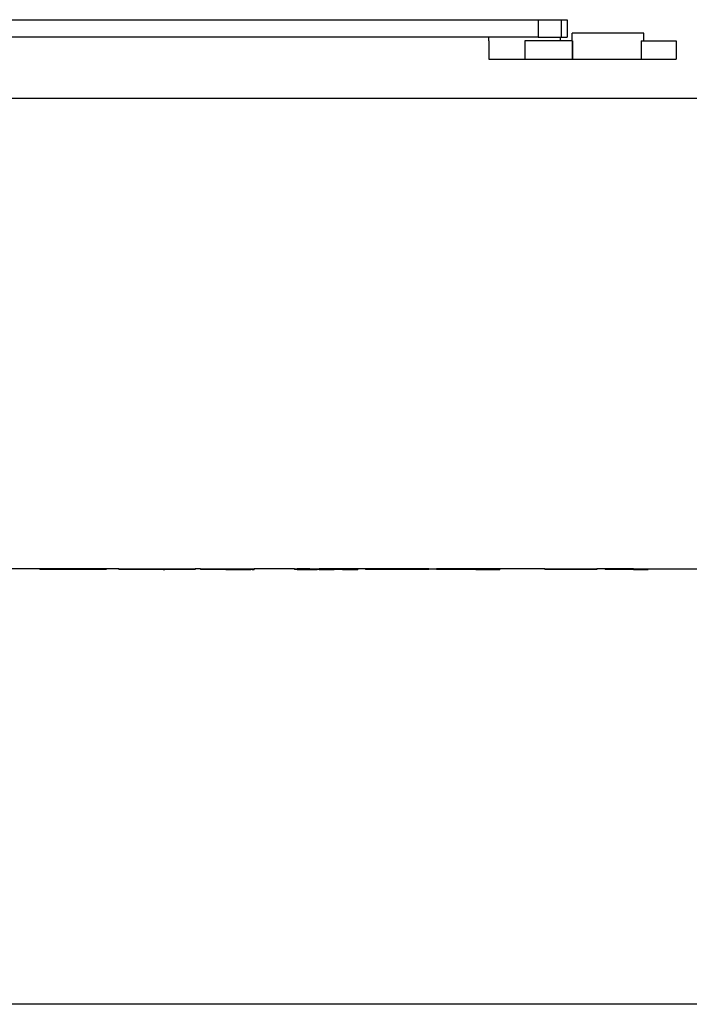
# Model space of a CAD drawing. Units: millimetres. Extents: x 7137 to 66137, y 2931 to 39813.
# Drawn here: x 9713 to 11049, y 3820 to 5787 of the extents above; entities that cross this region are included whole.
import ezdxf

# ---------------------------------------------------------------- set-up
doc = ezdxf.new("R2010")
doc.units = ezdxf.units.MM
doc.layers.add('Edges', color=7, linetype='Continuous')

# ---------------------------------------------------------------- blocks, each defined once
blk = doc.blocks.new('kobelco crane pl')
at = {"layer": 'Edges'}
for p, q in [((8379.3, 5786.9), (10747.9, 5786.9)), ((10747.9, 5786.9), (10747.9, 5752.2)), ((10747.9, 5786.9), (10793.4, 5786.9)), ((10793.4, 5786.9), (10793.4, 5752.2)), ((10793.4, 5786.9), (10805.5, 5786.9)), ((10805.5, 5786.9), (10805.5, 5752.2)), ((10649.1, 5752.2), (8379.3, 5752.2)), ((10649.1, 5744.7), (10649.1, 5752.2)), ((10747.9, 5752.2), (10649.1, 5752.2)), ((10649.1, 5744.7), (10649.1, 5708.1)), ((10720.7, 5744.7), (10720.7, 5708.1)), ((10792.4, 5744.7), (10720.7, 5744.7)), ((10747.9, 5752.2), (10792.4, 5752.2)), ((10792.4, 5744.7), (10792.4, 5752.2)), ((10792.4, 5752.2), (10793.4, 5752.2)), ((10815.5, 5744.7), (10792.4, 5744.7)), ((10793.4, 5752.2), (10805.5, 5752.2)), ((10815.5, 5744.7), (10815.5, 5759.9)), ((10958.7, 5759.9), (10815.5, 5759.9)), ((10815.5, 5744.7), (10815.5, 5708.1)), ((10816.1, 5744.7), (10815.5, 5744.7)), ((10816.1, 5744.7), (10816.1, 5708.1)), ((10953.2, 5744.7), (10953.2, 5708.1)), ((10953.2, 5744.7), (10958.7, 5744.7)), ((10958.7, 5744.7), (10958.7, 5759.9)), ((10958.7, 5744.7), (11022.8, 5744.7)), ((11022.8, 5744.7), (11022.8, 5708.1)), ((10649.1, 5708.1), (10720.7, 5708.1)), ((10720.7, 5708.1), (10815.5, 5708.1)), ((10815.5, 5708.1), (10816.1, 5708.1)), ((10816.1, 5708.1), (10953.2, 5708.1)), ((10953.2, 5708.1), (11022.8, 5708.1)), ((8350.9, 5630.4), (11187.3, 5630.4)), ((9752.8, 4690.4), (9672.9, 4690.4)), ((9752.8, 4690.4), (9752.8, 4688.9)), ((9805.5, 4690.4), (9752.8, 4690.4)), ((9805.5, 4688.9), (9752.8, 4688.9)), ((9805.5, 4690.4), (9805.5, 4688.9)), ((9885.2, 4690.4), (9805.5, 4690.4)), ((9885.2, 4688.9), (9805.5, 4688.9)), ((9885.2, 4690.4), (9885.2, 4688.9)), ((9910.9, 4690.4), (9885.2, 4690.4)), ((9910.9, 4690.4), (9960.8, 4690.4)), ((9910.9, 4690.4), (9910.9, 4688.9)), ((9960.8, 4688.9), (9910.9, 4688.9)), ((9960.8, 4690.4), (9961.3, 4690.4)), ((9960.8, 4690.4), (9960.8, 4688.9)), ((9961.3, 4688.9), (9960.8, 4688.9)), ((9961.3, 4690.4), (9961.3, 4688.9)), ((9961.3, 4690.4), (9999.3, 4690.4)), ((9999.3, 4688.9), (9961.3, 4688.9)), ((9999.3, 4690.4), (9999.3, 4688.9)), ((9999.3, 4690.4), (10002.4, 4690.4)), ((9999.3, 4688.9), (10002.4, 4688.9)), ((10002.4, 4690.4), (10002.4, 4688.9)), ((10002.4, 4690.4), (10011.4, 4690.4)), ((10011.4, 4688.9), (10002.4, 4688.9)), ((10011.4, 4690.4), (10011.4, 4688.9)), ((10011.4, 4690.4), (10058.4, 4690.4)), ((10058.4, 4688.9), (10011.4, 4688.9)), ((10058.4, 4690.4), (10058.4, 4688.9)), ((10058.4, 4690.4), (10062.9, 4690.4)), ((10062.9, 4688.9), (10058.4, 4688.9)), ((10062.9, 4690.4), (10062.9, 4688.9)), ((10074, 4690.4), (10062.9, 4690.4)), ((10074, 4690.4), (10074, 4688.9)), ((10074, 4690.4), (10123.9, 4690.4)), ((10123.9, 4688.9), (10074, 4688.9)), ((10123.9, 4690.4), (10173.9, 4690.4)), ((10123.9, 4690.4), (10123.9, 4688.9)), ((10123.9, 4688.9), (10173.9, 4688.9)), ((10173.9, 4690.4), (10173.9, 4688.9)), ((10173.9, 4690.4), (10177.1, 4690.4)), ((10177.1, 4688.9), (10173.9, 4688.9)), ((10177.1, 4690.4), (10177.1, 4688.9)), ((10177.1, 4690.4), (10180.9, 4690.4)), ((10177.1, 4688.9), (10180.9, 4688.9)), ((10180.9, 4690.4), (10180.9, 4688.9)), ((10261.6, 4690.4), (10180.9, 4690.4)), ((10261.6, 4690.4), (10261.6, 4688.9)), ((10261.6, 4690.4), (10266.8, 4690.4)), ((10266.8, 4688.9), (10261.6, 4688.9)), ((10266.8, 4690.4), (10266.8, 4688.9)), ((10292.1, 4690.4), (10266.8, 4690.4)), ((10266.8, 4688.9), (10292.1, 4688.9)), ((10292.1, 4690.4), (10292.1, 4688.9)), ((10292.1, 4690.4), (10306.3, 4690.4)), ((10292.1, 4688.9), (10306.3, 4688.9)), ((10306.3, 4690.4), (10306.3, 4688.9)), ((10306.3, 4690.4), (10310.4, 4690.4)), ((10310.4, 4688.9), (10306.3, 4688.9)), ((10310.4, 4690.4), (10310.4, 4688.9)), ((10340.5, 4690.4), (10310.4, 4690.4)), ((10310.4, 4688.9), (10340.5, 4688.9)), ((10340.5, 4690.4), (10340.5, 4688.9)), ((10343.3, 4690.4), (10340.5, 4690.4)), ((10343.3, 4688.9), (10340.5, 4688.9)), ((10343.3, 4690.4), (10343.3, 4688.9)), ((10357.2, 4690.4), (10343.3, 4690.4)), ((10357.2, 4688.9), (10343.3, 4688.9)), ((10357.2, 4690.4), (10357.2, 4688.9)), ((10383.8, 4690.4), (10357.2, 4690.4)), ((10357.2, 4688.9), (10383.8, 4688.9)), ((10383.8, 4690.4), (10383.8, 4688.9)), ((10387.6, 4690.4), (10383.8, 4690.4)), ((10383.8, 4688.9), (10387.6, 4688.9)), ((10387.6, 4690.4), (10387.6, 4688.9)), ((10402.8, 4690.4), (10387.6, 4690.4)), ((10402.8, 4690.4), (10402.8, 4688.9)), ((10451.5, 4690.4), (10402.8, 4690.4)), ((10451.5, 4688.9), (10402.8, 4688.9)), ((10451.5, 4690.4), (10451.5, 4688.9)), ((10481.3, 4690.4), (10451.5, 4690.4)), ((10481.3, 4688.9), (10451.5, 4688.9)), ((10481.3, 4690.4), (10481.3, 4688.9)), ((10529.7, 4690.4), (10481.3, 4690.4)), ((10529.7, 4688.9), (10481.3, 4688.9)), ((10529.7, 4690.4), (10529.7, 4688.9)), ((10529.7, 4690.4), (10544.4, 4690.4)), ((10544.4, 4690.4), (10544.4, 4688.9)), ((10593.1, 4690.4), (10544.4, 4690.4)), ((10593.1, 4688.9), (10544.4, 4688.9)), ((10593.1, 4690.4), (10593.1, 4688.9)), ((10622.9, 4690.4), (10593.1, 4690.4)), ((10622.9, 4688.9), (10593.1, 4688.9)), ((10622.9, 4690.4), (10622.9, 4688.9)), ((10671.4, 4690.4), (10622.9, 4690.4)), ((10622.9, 4688.9), (10671.4, 4688.9)), ((10671.4, 4690.4), (10671.4, 4688.9)), ((10760.7, 4690.4), (10671.4, 4690.4)), ((10760.7, 4690.4), (10760.7, 4688.9)), ((10760.7, 4690.4), (10810.6, 4690.4)), ((10810.6, 4688.9), (10760.7, 4688.9)), ((10810.6, 4690.4), (10859.8, 4690.4)), ((10810.6, 4690.4), (10810.6, 4688.9)), ((10859.8, 4688.9), (10810.6, 4688.9)), ((10859.8, 4690.4), (10859.8, 4688.9)), ((10859.8, 4690.4), (10864.5, 4690.4)), ((10864.5, 4688.9), (10859.8, 4688.9)), ((10864.5, 4690.4), (10864.5, 4688.9)), ((10881.6, 4690.4), (10864.5, 4690.4)), ((10881.6, 4690.4), (10881.6, 4688.9)), ((10917.9, 4690.4), (10881.6, 4690.4)), ((10917.9, 4688.9), (10881.6, 4688.9)), ((10917.9, 4690.4), (10917.9, 4688.9)), ((10938.1, 4690.4), (10917.9, 4690.4)), ((10938.1, 4688.9), (10917.9, 4688.9)), ((10938.1, 4690.4), (10967.1, 4690.4)), ((10938.1, 4690.4), (10938.1, 4688.9)), ((10938.1, 4688.9), (10967.1, 4688.9)), ((10967.1, 4690.4), (10967.1, 4688.9)), ((10967.1, 4690.4), (11187.3, 4690.4)), ((14375.9, 3820.4), (9039, 3820.4))]:
    blk.add_line(p, q, dxfattribs=at)

msp = doc.modelspace()

# ---------------------------------------------------------------- block references
msp.add_blockref('kobelco crane pl', (0, 0))

doc.saveas('drawing.dxf')
